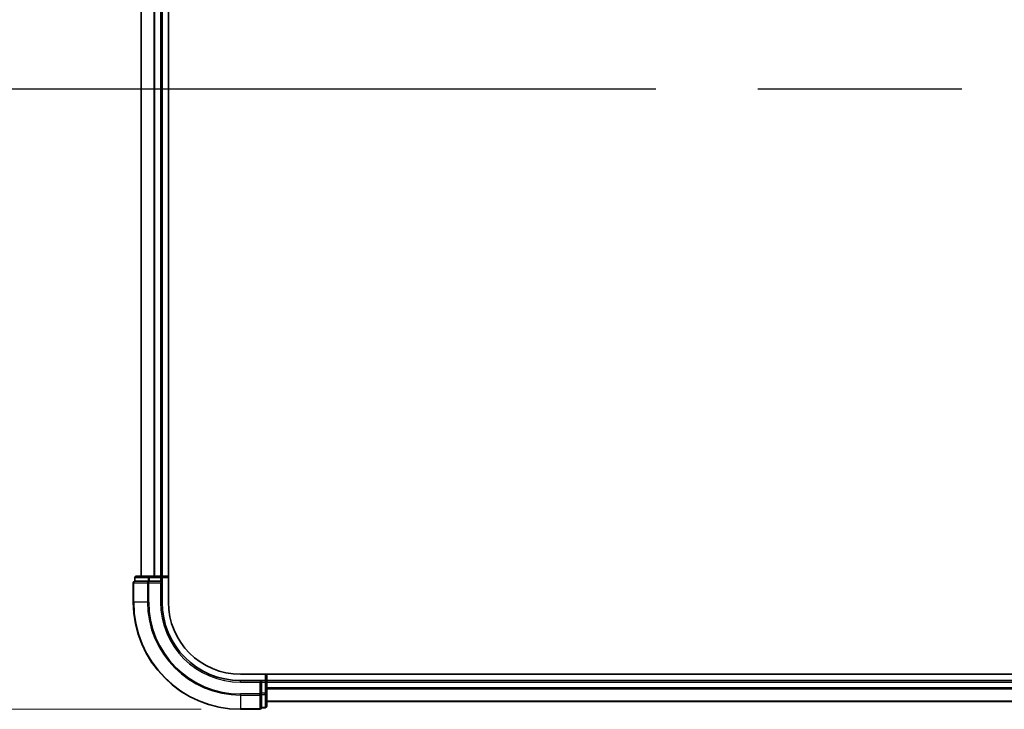
# Model space of a CAD drawing. Units: millimetres. Extents: x 72 to 10680, y 40 to 2288.
# Drawn here: x 2909 to 3097, y 781 to 913 of the extents above; entities that cross this region are included whole.
import ezdxf

# ---------------------------------------------------------------- set-up
doc = ezdxf.new("R2010")
doc.units = ezdxf.units.MM
doc.header["$LTSCALE"] = 5
doc.linetypes.add('CHAIN', pattern=[0.3543, 0.2362, -0.0295, 0.0591, -0.0295])
doc.layers.get('Defpoints').update_dxf_attribs({"lineweight": 25})
for name, color, linetype, lineweight in [('Dimension (ISO)', 7, 'Continuous', 18), ('Section Line (ISO)', 7, 'CHAIN', 25), ('Visible (ISO)', 7, 'Continuous', 35), ('Visible Narrow (ISO)', 7, 'Continuous', 25)]:
    doc.layers.add(name, color=color, linetype=linetype, lineweight=lineweight)
doc.styles.add('Note Text (TK)', font='MS PGothic.ttf')
doc.dimstyles.new('Default - Method 1b (TK)', dxfattribs={"dimscale": 5, "dimtxt": 2.5, "dimasz": 2.5, "dimexe": 1, "dimexo": 1.5, "dimgap": 1, "dimtad": 1, "dimdsep": 46, "dimtxsty": 'Note Text (TK)', "dimblk": 'OPEN', "dimcen": 0.09, "dimdle": 5, "dimclrd": 100, "dimclre": 100, "dimclrt": 7, "dimadec": 1, "dimazin": 1, "dimtfac": 1, "dimtmove": 0, "dimatfit": 3, "dimldrblk": 'OPEN', "dimfxl": 1, "dimtolj": 1, "dimlwd": -1, "dimlwe": -1, "dimarcsym": 0})

# ---------------------------------------------------------------- blocks, each defined once
blk = doc.blocks.new('2dTransSection1')
at = {"layer": 'Section Line (ISO)', "linetype": 'CHAIN', "ltscale": 16.492855}
blk.add_line((119.114, 121.339), (187.235, 121.339), dxfattribs=at)
blk = doc.blocks.new('_Open')
at = {"color": 0, "linetype": 'ByBlock', "lineweight": -2}
for p, q in [((-1, 0.167), (0, 0)), ((-1, -0.167), (0, 0)), ((0, 0), (-1, 0))]:
    blk.add_line(p, q, dxfattribs=at)
blk = doc.blocks.new('*D19')
at = {"layer": 'Defpoints', "color": 0}
for p in [(2950.79, 1212.23), (2836.95, 781.23), (2950.79, 781.23)]:
    blk.add_point(p, dxfattribs=at)
at = {"layer": 'Dimension (ISO)', "color": 100}
for p, q in [((2943.29, 1212.23), (2831.95, 1212.23)), ((2836.95, 1199.73), (2836.95, 793.73)), ((2943.29, 781.23), (2831.95, 781.23))]:
    blk.add_line(p, q, dxfattribs=at)
at = {"layer": 'Dimension (ISO)', "color": 100, "xscale": 12.5, "yscale": 12.5, "zscale": 12.5}
for p, rotation in [((2836.95, 1212.23), 90), ((2836.95, 781.23), 270)]:
    blk.add_blockref('_Open', p, dxfattribs=dict(at, rotation=rotation))
at = {"layer": 'Dimension (ISO)', "color": 7, "insert": (2819.39, 795.94), "char_height": 12.5, "attachment_point": 4, "rotation": 90, "style": 'Note Text (TK)'}
blk.add_mtext('\\A1;\\fMS PGothic|b0|i0;{\\H19.9200;431±0.8 (ケース外形 / External)}', dxfattribs=at)

msp = doc.modelspace()

# ---------------------------------------------------------------- linework, layer by layer
at = {"layer": 'Visible (ISO)'}
for p, q in [((2936.9923, 801.7288), (2936.9923, 1191.7288)), ((2931.7923, 1186.7288), (2931.7923, 806.7288)), ((2935.7923, 806.7288), (2935.7923, 1186.7288)), ((2930.5923, 806.4288), (2930.5923, 805.7288)), ((2933.3701, 806.7288), (2930.8923, 806.7288)), ((2935.4923, 806.7288), (2933.3701, 806.7288)), ((2935.7923, 806.7288), (2935.4923, 806.7288)), ((2936.9923, 806.7288), (2935.7923, 806.7288)), ((2935.7923, 805.7288), (2935.7923, 806.4288)), ((2930.2923, 805.4288), (2930.2923, 801.7288)), ((2930.6636, 805.7288), (2930.5923, 805.7288)), ((2930.6636, 805.7288), (2933.1414, 805.7288)), ((2933.2312, 805.7288), (2933.1414, 805.7288)), ((2933.3701, 805.7288), (2933.2312, 805.7288)), ((2933.3701, 805.7288), (2935.4923, 805.7288)), ((2935.4923, 805.4288), (2935.7923, 805.7288)), ((2935.7923, 805.7288), (2935.4923, 805.7288)), ((2935.7923, 801.7288), (2935.7923, 805.7288)), ((3336.0593, 787.9288), (2950.7923, 787.9288)), ((2955.7923, 786.7288), (2955.7923, 787.9288)), ((2954.7923, 786.7288), (2950.7923, 786.7288)), ((2954.7923, 786.7288), (2954.4923, 786.4288)), ((2955.4923, 786.7288), (2954.7923, 786.7288)), ((2954.7923, 786.4288), (2954.7923, 786.7288)), ((2954.7923, 786.4288), (2954.7923, 784.3065)), ((2955.7923, 786.4288), (2955.7923, 786.7288)), ((3335.7923, 786.7288), (2955.7923, 786.7288)), ((2955.7923, 784.3065), (2955.7923, 786.4288)), ((2954.7923, 784.1677), (2954.7923, 784.3065)), ((2954.7923, 784.0778), (2954.7923, 784.1677)), ((2954.7923, 784.0778), (2954.7923, 781.6)), ((2955.7923, 781.8288), (2955.7923, 784.3065)), ((2954.7923, 781.5288), (2954.7923, 781.6)), ((2954.7923, 781.5288), (2955.4923, 781.5288)), ((2955.7923, 782.7288), (3335.7923, 782.7288)), ((2950.7923, 781.2288), (2954.4923, 781.2288))]:
    msp.add_line(p, q, dxfattribs=at)
for centre, radius, start, end in [((2930.8923, 806.4288), 0.3, 90, 180), ((2935.4923, 806.4288), 0.3, 0, 90), ((2930.5923, 805.4288), 0.3, 90, 180), ((2950.7923, 801.7288), 20.5, 180, 270), ((2950.7923, 801.7288), 15, 180, 270), ((2950.7923, 801.7288), 13.8, 180, 270), ((2955.4923, 786.4288), 0.3, 0, 90), ((2954.4923, 781.5288), 0.3, 270, 0), ((2955.4923, 781.8288), 0.3, 270, 0)]:
    msp.add_arc(centre, radius, start, end, dxfattribs=at)
at = {"layer": 'Visible Narrow (ISO)'}
for p, q in [((2931.8619, 806.7288), (2931.8619, 1186.7288)), ((2934.2024, 1186.7288), (2934.2024, 806.7288)), ((2934.4328, 806.7288), (2934.4328, 1186.7288)), ((2935.4923, 1186.7288), (2935.4923, 806.7288)), ((2930.6636, 806.4288), (2930.5923, 806.4288)), ((2930.6636, 806.4288), (2933.1414, 806.4288)), ((2930.6636, 805.7288), (2930.6636, 806.4288)), ((2933.3701, 806.4288), (2933.1414, 806.4288)), ((2933.1414, 806.4288), (2933.1414, 805.7288)), ((2933.3701, 806.4288), (2933.3701, 806.7288)), ((2933.3701, 806.4288), (2935.4923, 806.4288)), ((2933.3701, 805.7288), (2933.3701, 806.4288)), ((2935.4923, 806.4288), (2935.4923, 806.7288)), ((2935.4923, 806.4288), (2935.7923, 806.4288)), ((2935.4923, 806.4288), (2935.4923, 805.7288)), ((2935.7923, 806.4288), (2936.9923, 806.4288)), ((2930.3636, 805.4288), (2930.2923, 805.4288)), ((2930.3636, 801.7288), (2930.3636, 805.4288)), ((2930.3636, 805.4288), (2933.0025, 805.4288)), ((2933.0025, 805.4288), (2933.0025, 801.7288)), ((2933.2312, 805.4288), (2933.0025, 805.4288)), ((2933.2312, 805.4288), (2933.2312, 805.7288)), ((2933.2312, 801.7288), (2933.2312, 805.4288)), ((2933.2312, 805.4288), (2935.4923, 805.4288)), ((2935.4923, 805.4288), (2935.4923, 801.7288)), ((2930.3636, 801.7288), (2930.2923, 801.7288)), ((2933.0025, 801.7288), (2930.3636, 801.7288)), ((2933.0025, 801.7288), (2933.2312, 801.7288)), ((2935.4923, 801.7288), (2935.7923, 801.7288)), ((2955.4923, 787.9288), (2955.4923, 786.7288)), ((2950.7923, 786.4288), (2950.7923, 786.7288)), ((2950.7923, 786.4288), (2954.4923, 786.4288)), ((2954.4923, 786.4288), (2954.4923, 784.1677)), ((2954.7923, 786.4288), (2955.4923, 786.4288)), ((2955.4923, 786.7288), (2955.4923, 786.4288)), ((2955.4923, 786.4288), (2955.4923, 784.3065)), ((2955.7923, 786.4288), (2955.4923, 786.4288)), ((2955.7923, 786.4288), (3335.7923, 786.4288)), ((3335.7923, 785.3693), (2955.7923, 785.3693)), ((2955.7923, 785.1388), (3335.7923, 785.1388)), ((2954.4923, 784.1677), (2950.7923, 784.1677)), ((2950.7923, 783.9389), (2950.7923, 784.1677)), ((2950.7923, 783.9389), (2954.4923, 783.9389)), ((2950.7923, 783.9389), (2950.7923, 781.3)), ((2954.7923, 784.1677), (2954.4923, 784.1677)), ((2954.4923, 783.9389), (2954.4923, 784.1677)), ((2954.4923, 783.9389), (2954.4923, 781.3)), ((2955.4923, 784.3065), (2954.7923, 784.3065)), ((2954.7923, 784.0778), (2955.4923, 784.0778)), ((2955.7923, 784.3065), (2955.4923, 784.3065)), ((2955.4923, 784.0778), (2955.4923, 784.3065)), ((2955.4923, 784.0778), (2955.4923, 781.6)), ((2955.4923, 781.6), (2954.7923, 781.6)), ((2955.4923, 781.5288), (2955.4923, 781.6)), ((3335.7923, 782.7983), (2955.7923, 782.7983)), ((2954.4923, 781.3), (2950.7923, 781.3)), ((2950.7923, 781.3), (2950.7923, 781.2288)), ((2954.4923, 781.2288), (2954.4923, 781.3))]:
    msp.add_line(p, q, dxfattribs=at)
for radius in [20.4288, 17.7899, 17.5611, 15.3]:
    msp.add_arc((2950.7923, 801.7288), radius, 180, 270, dxfattribs=at)
for centre, major_axis, start_param, end_param in [((2930.8923, 806.4288), (0, 0.3), 0, 1.57079633), ((2933.3701, 806.4288), (0, 0.3), 0, 1.57079633), ((2930.5923, 805.4288), (0, 0.3), 0, 1.57079633), ((2933.2312, 805.4288), (0, 0.3), 0, 1.57079633), ((2954.4923, 784.1677), (0.3, 0), 4.71238898, 6.28318531), ((2955.4923, 784.3065), (0.3, 0), 4.71238898, 6.28318531), ((2954.4923, 781.5288), (0.3, 0), 4.71238898, 6.28318531), ((2955.4923, 781.8288), (0.3, 0), 4.71238898, 6.28318531)]:
    msp.add_ellipse(centre, major_axis=major_axis, ratio=0.76250914, start_param=start_param, end_param=end_param, dxfattribs=at)

# ---------------------------------------------------------------- block references
at = {"layer": 'Section Line (ISO)', "xscale": 8, "yscale": 8, "zscale": 8}
msp.add_blockref('2dTransSection1', (1921.5, -70.8227), dxfattribs=at)

# ---------------------------------------------------------------- dimensions: what is measured, and where the dimension line sits
at = {"layer": 'Dimension (ISO)', "color": 100}
dim = msp.add_linear_dim(base=(2836.9543, 781.2288), p1=(2950.7923, 1212.2288), p2=(2950.7923, 781.2288), angle=90, text='\\fMS PGothic|b0|i0;{\\H19.9200;<>±0.8 (ケース外形 / External)}', dimstyle='Default - Method 1b (TK)', override={"dimdec": 0, "dimtdec": 0, "dimtofl": 0, "dimatfit": 1}, dxfattribs=at)
dim.commit()
dim.dimension.update_dxf_attribs({"geometry": '*D19', "text_midpoint": (2836.9543, 996.7288), "dimtype": 160})

doc.saveas('drawing.dxf')
